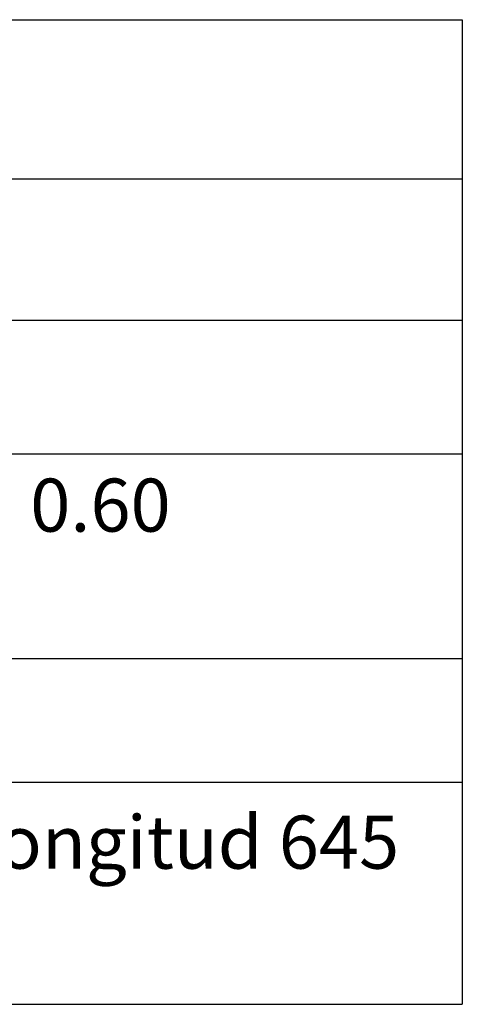
# Model space of a CAD drawing. Units: millimetres. Extents: x 13 to 560, y -53 to 82.
# Drawn here: x 480 to 482, y -28 to -25 of the extents above; entities that cross this region are included whole.
import ezdxf

# ---------------------------------------------------------------- set-up
doc = ezdxf.new("R2010")
doc.units = ezdxf.units.MM
doc.layers.add('ELE_TEXTO_20', color=2, linetype='Continuous', lineweight=20)
doc.styles.add('ROMANS', font='ROMANS9.SHX')

# ---------------------------------------------------------------- blocks, each defined once
blk = doc.blocks.new('*T45')
at = {"layer": 'ELE_TEXTO_20', "color": 0, "linetype": 'ByBlock', "lineweight": -2, "transparency": 16777216}
for p, q in [((0, 0), (6.258, 0)), ((0, 0), (0, -2.5827)), ((6.258, 0), (6.258, -2.5827)), ((0, -0.4172), (6.258, -0.4172)), ((0.6953, -0.4172), (0.6953, -2.5827)), ((0, -0.788), (6.258, -0.788)), ((0, -1.139), (6.258, -1.139)), ((0, -1.6754), (6.258, -1.6754)), ((0, -1.9999), (6.258, -1.9999)), ((0, -2.5827), (6.258, -2.5827))]:
    blk.add_line(p, q, dxfattribs=at)
at = {"layer": 'ELE_TEXTO_20', "color": 0, "transparency": 16777216, "style": 'ROMANS'}
for s, insert, char_height, width, attachment_point in [('LISTA DE MATERIALES', (3.129, -0.2086), 0.173834, 6.118952, 5), ('DESCRIPCIÓN', (3.4767, -0.6026), 0.139067, 5.423617, 5), ('ITEM', (0.3477, -0.6026), 0.13907, 0.556268, 5), ('1', (0.3477, -0.9635), 0.1391, 0.556268, 5), ('Alambron 8mm', (0.7649, -0.9635), 0.139067, 5.423617, 4), ('Punta captadora tipo FLANKLIN acero inoxidable 0.60 metros, diámetro 16mm', (0.7649, -1.4072), 0.139067, 5.423617, 4), ('2', (0.3477, -1.4072), 0.1391, 0.556268, 5), ('3', (0.3477, -1.8377), 0.1391, 0.556268, 5), ('Conector tipo prisionero', (0.7649, -1.8377), 0.139067, 5.423617, 4), ('Tubería de acero galvanizado IMC, diámetro 1", longitud 645 mm', (0.7649, -2.2913), 0.139067, 5.423617, 4), ('4', (0.3477, -2.2913), 0.1391, 0.556268, 5)]:
    blk.add_mtext(s, dxfattribs=dict(at, insert=insert, char_height=char_height, width=width, attachment_point=attachment_point))

msp = doc.modelspace()

# ---------------------------------------------------------------- block references
msp.add_blockref('*T45', (475.3891, -25.4261))

doc.saveas('drawing.dxf')
